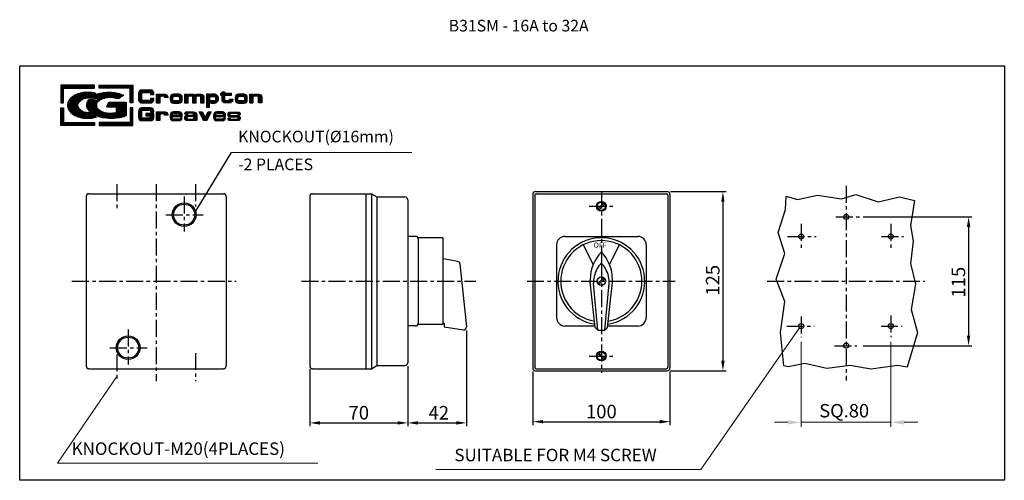
# Model space of a CAD drawing. Extents: x -184 to 859, y -112 to 2002.
# Drawn here: x 422 to 567, y 1934 to 2002 of the extents above; entities that cross this region are included whole.
import ezdxf

# ---------------------------------------------------------------- set-up
doc = ezdxf.new("R2010")
doc.units = 0
doc.header["$LTSCALE"] = 2
doc.header["$MEASUREMENT"] = 0
doc.linetypes.add('CENTER', pattern=[2, 1.25, -0.25, 0.25, -0.25])
doc.layers.get('0').update_dxf_attribs({"linetype": 'CONTINUOUS', "lineweight": 25})
doc.layers.get('DEFPOINTS').update_dxf_attribs({"linetype": 'CONTINUOUS'})
doc.layers.add('1', color=3, linetype='CENTER')
doc.layers.add('3', color=3, linetype='CONTINUOUS')
doc.layers.add('dIMN', color=7, linetype='CONTINUOUS', lineweight=13)
doc.styles.add('ROMANS', font='romans.shx', dxfattribs={"height": 2})
doc.styles.add('STYLE3', font='romans.shx', dxfattribs={"height": 2})
doc.dimstyles.get("Standard").update_dxf_attribs({"dimscale": 0, "dimtxt": 6, "dimasz": 5, "dimexe": 2, "dimexo": 2, "dimgap": 2, "dimtad": 0, "dimtih": 1, "dimtoh": 1, "dimdec": 1, "dimzin": 1, "dimdsep": 46, "dimtxsty": 'STANDARD', "dimcen": -0.09, "dimaunit": 1, "dimadec": 0, "dimazin": 0, "dimtfac": 1, "dimtdec": 1, "dimtofl": 0, "dimtmove": 0, "dimatfit": 3, "dimfxl": 1, "dimtolj": 1, "dimtzin": 2, "dimarcsym": 0})
pattern_1 = [(0, (-81.8615, -43.86658), (0, 0.2), [])]

# ---------------------------------------------------------------- blocks, each defined once
blk = doc.blocks.new('*D9')
at = {"layer": 'DEFPOINTS', "color": 0}
for p in [(411.61, 1185.89), (426.06, 1186.36), (426.06, 1177.48)]:
    blk.add_point(p, dxfattribs=at)
at = {"layer": 'dIMN', "color": 0, "lineweight": -2}
for p, q in [((411.61, 1185.39), (411.61, 1176.98)), ((426.06, 1185.86), (426.06, 1176.98)), ((413.11, 1177.48), (424.56, 1177.48))]:
    blk.add_line(p, q, dxfattribs=at)
at = {"layer": 'dIMN', "color": 0}
for points in [[(413.11, 1177.73), (413.11, 1177.23), (411.61, 1177.48)], [(424.56, 1177.73), (424.56, 1177.23), (426.06, 1177.48)]]:
    blk.add_solid(points, dxfattribs=at)
at = {"layer": 'dIMN', "color": 3, "insert": (418.84, 1178.98), "char_height": 2, "attachment_point": 5, "style": 'ROMANS'}
blk.add_mtext('\\A1;70', dxfattribs=at)
blk = doc.blocks.new('*D10')
at = {"layer": 'DEFPOINTS', "color": 0}
for p in [(434.72, 1191.62), (426.06, 1186.36), (434.72, 1177.48)]:
    blk.add_point(p, dxfattribs=at)
at = {"layer": 'dIMN', "color": 0, "lineweight": -2}
for p, q in [((434.72, 1191.12), (434.72, 1176.98)), ((426.06, 1185.86), (426.06, 1176.98)), ((427.56, 1177.48), (433.22, 1177.48))]:
    blk.add_line(p, q, dxfattribs=at)
at = {"layer": 'dIMN', "color": 0}
for points in [[(427.56, 1177.73), (427.56, 1177.23), (426.06, 1177.48)], [(433.22, 1177.73), (433.22, 1177.23), (434.72, 1177.48)]]:
    blk.add_solid(points, dxfattribs=at)
at = {"layer": 'dIMN', "color": 3, "insert": (430.63, 1178.98), "char_height": 2, "attachment_point": 5, "style": 'ROMANS'}
blk.add_mtext('\\A1;42', dxfattribs=at)
blk = doc.blocks.new('*D11')
at = {"layer": 'DEFPOINTS', "color": 0}
for p in [(464.28, 1211.57), (464.28, 1185.16), (472.49, 1185.16)]:
    blk.add_point(p, dxfattribs=at)
at = {"layer": 'dIMN', "color": 0, "lineweight": -2}
for p, q in [((464.78, 1211.57), (472.99, 1211.57)), ((472.49, 1210.07), (472.49, 1186.66)), ((464.78, 1185.16), (472.99, 1185.16))]:
    blk.add_line(p, q, dxfattribs=at)
at = {"layer": 'dIMN', "color": 0}
for points in [[(472.24, 1210.07), (472.74, 1210.07), (472.49, 1211.57)], [(472.24, 1186.66), (472.74, 1186.66), (472.49, 1185.16)]]:
    blk.add_solid(points, dxfattribs=at)
at = {"layer": 'dIMN', "color": 3, "insert": (470.99, 1198.5), "char_height": 2, "attachment_point": 5, "rotation": 90, "style": 'ROMANS'}
blk.add_mtext('\\A1;125', dxfattribs=at)
blk = doc.blocks.new('*D12')
at = {"layer": 'DEFPOINTS', "color": 0}
for p in [(492.68, 1207.84), (492.68, 1188.86), (508.69, 1188.86)]:
    blk.add_point(p, dxfattribs=at)
at = {"layer": 'dIMN', "color": 0, "lineweight": -2}
for p, q in [((493.18, 1207.84), (509.19, 1207.84)), ((508.69, 1206.34), (508.69, 1190.36)), ((493.18, 1188.86), (509.19, 1188.86))]:
    blk.add_line(p, q, dxfattribs=at)
at = {"layer": 'dIMN', "color": 0}
for points in [[(508.44, 1206.34), (508.94, 1206.34), (508.69, 1207.84)], [(508.44, 1190.36), (508.94, 1190.36), (508.69, 1188.86)]]:
    blk.add_solid(points, dxfattribs=at)
at = {"layer": 'dIMN', "color": 3, "insert": (507.19, 1198.22), "char_height": 2, "attachment_point": 5, "rotation": 90, "style": 'ROMANS'}
blk.add_mtext('\\A1;115', dxfattribs=at)
blk = doc.blocks.new('*D13')
at = {"layer": 'DEFPOINTS', "color": 0}
for p in [(444.47, 1185.58), (464.69, 1185.58), (464.69, 1177.66)]:
    blk.add_point(p, dxfattribs=at)
at = {"layer": 'dIMN', "color": 0, "lineweight": -2}
for p, q in [((444.47, 1185.08), (444.47, 1177.16)), ((464.69, 1185.08), (464.69, 1177.16)), ((445.97, 1177.66), (463.19, 1177.66))]:
    blk.add_line(p, q, dxfattribs=at)
at = {"layer": 'dIMN', "color": 0}
for points in [[(445.97, 1177.91), (445.97, 1177.41), (444.47, 1177.66)], [(463.19, 1177.91), (463.19, 1177.41), (464.69, 1177.66)]]:
    blk.add_solid(points, dxfattribs=at)
at = {"layer": 'dIMN', "color": 3, "insert": (454.58, 1179.16), "char_height": 2, "attachment_point": 5, "style": 'ROMANS'}
blk.add_mtext('\\A1;100', dxfattribs=at)
blk = doc.blocks.new('2 Cgl')
h = blk.add_hatch()
h.set_pattern_fill('_U', color=256, scale=0.2, style=0, pattern_type=0)
h.set_pattern_definition(pattern_1)
h.paths.add_polyline_path([(0.06, 9.29), (0.58, 9.29), (0.58, 12.03), (6.27, 12.03), (6.27, 12.55), (0.06, 12.55)])
h.paths.add_polyline_path([(0.58, 8.41), (0.06, 8.41), (0.06, 5.15), (6.27, 5.15), (6.27, 5.67), (0.58, 5.67)])
h.paths.add_polyline_path([(3.24, 8.85, -0.145049), (3.39, 9.35, -0.107173), (3.89, 9.85, -0.077499), (4.57, 10.15, -0.064635), (5.45, 10.26, -0.064635), (6.34, 10.15, -0.032046), (6.63, 10.05), (6.5, 11.05, 0.001118), (6.48, 11.05, 0.065774), (5.01, 11.25, 0.065774), (3.54, 11.05, 0.078445), (2.4, 10.55, 0.107174), (1.57, 9.71, 0.142931), (1.31, 8.85, 0.142931), (1.57, 7.99, 0.107174), (2.4, 7.15, 0.078445), (3.54, 6.65, 0.065774), (5.01, 6.45, 0.072888), (6.64, 6.69, -0.129369), (5.46, 7.44, -0.000593), (5.45, 7.44, -0.064635), (4.57, 7.55, -0.077499), (3.89, 7.85, -0.107173), (3.39, 8.35, -0.145049)])
h.paths.add_polyline_path([(6.19, 7.13, 0.068575), (7.56, 6.62, 0.054755), (9.39, 6.42, 0.054755), (11.21, 6.62, 0.043877), (12.11, 6.91), (12.11, 9.44), (8.93, 9.44), (8.56, 8.55), (10.33, 8.55), (10.33, 7.57, -0.012563), (10.19, 7.53, -0.057573), (9.17, 7.42, -0.057573), (8.15, 7.53, -0.071252), (7.38, 7.84, -0.106381), (6.8, 8.35, -0.159405), (6.64, 8.85, -0.159405), (6.8, 9.35, -0.106381), (7.38, 9.86, -0.071252), (8.15, 10.17, -0.057573), (9.17, 10.28, -0.057573), (10.19, 10.17, -0.038698), (10.62, 10.03), (11.66, 10.69, 0.05808), (10.64, 11.07, 0.059617), (8.99, 11.27, 0.059617), (7.33, 11.07, 0.030794), (6.78, 10.9), (6.95, 9.64, 0.127673), (5.38, 10, 0.032827), (5.13, 9.7, 0.155019), (4.86, 8.85, 0.16579), (5.15, 8.01, 0.105626)])
h.paths.add_polyline_path([(12.84, 12.03), (12.84, 9.29), (13.36, 9.29), (13.36, 12.55), (7.15, 12.55), (7.15, 12.03)])
h.paths.add_polyline_path([(13.36, 5.15), (13.36, 8.41), (12.84, 8.41), (12.84, 5.67), (7.15, 5.67), (7.15, 5.15)])
h = blk.add_hatch()
h.set_pattern_fill('_U', color=256, scale=0.2, style=0, pattern_type=0)
h.set_pattern_definition(pattern_1)
h.paths.add_polyline_path([(15.21, 11.21), (16.39, 11.21, -0.414214), (16.61, 10.99), (16.61, 10.85), (17.21, 10.85), (17.21, 11.07, 0.414214), (16.61, 11.66), (14.99, 11.66, 0.414214), (14.4, 11.07), (14.4, 9.88, 0.414214), (14.99, 9.29), (16.61, 9.29, 0.414214), (17.21, 9.88), (17.21, 10.11), (16.61, 10.11), (16.61, 9.96, -0.414214), (16.39, 9.74), (15.21, 9.74, -0.414214), (14.99, 9.96), (14.99, 10.99, -0.414214)])
h.paths.add_polyline_path([(18.68, 10.53), (18.98, 10.53, -0.414214), (19.2, 10.31), (19.79, 10.31), (19.79, 10.38, 0.414214), (19.28, 10.9), (18.54, 10.9, 0.414214), (18.39, 10.75), (18.31, 10.75), (18.31, 10.9), (17.72, 10.9), (17.72, 9.27), (18.31, 9.27), (18.31, 10.16, -0.414214)])
h.paths.add_polyline_path([(16.61, 8.39), (14.99, 8.39, 0.414214), (14.4, 7.8), (14.4, 6.61, 0.414214), (14.99, 6.02), (16.61, 6.02, 0.414214), (17.21, 6.61), (17.21, 7.35), (15.73, 7.35), (15.73, 6.91), (16.6, 6.91), (16.6, 6.69), (16.38, 6.47), (15.73, 6.47), (15.21, 6.47, -0.414214), (14.99, 6.69), (14.99, 7.72, -0.414214), (15.21, 7.94), (16.38, 7.94, -0.414214), (16.6, 7.72), (16.6, 7.65), (17.21, 7.65), (17.21, 7.8, 0.414214)])
h.paths.add_polyline_path([(18.68, 7.28), (18.98, 7.28, -0.414214), (19.2, 7.06), (19.79, 7.06), (19.79, 7.13, 0.414214), (19.28, 7.65), (18.54, 7.65, 0.414214), (18.39, 7.5), (18.31, 7.5), (18.31, 7.65), (17.72, 7.65), (17.72, 6.02), (18.31, 6.02), (18.31, 6.91, -0.414214)])
h.paths.add_polyline_path([(22.45, 7.06, 0.414214), (21.86, 7.65), (20.83, 7.65, 0.414214), (20.24, 7.06), (20.24, 6.61, 0.414214), (20.83, 6.02), (21.86, 6.02, 0.377964), (22.45, 6.54), (22.13, 6.54, -0.414214), (21.86, 6.27), (20.9, 6.27, -0.414214), (20.56, 6.61), (20.56, 6.76), (22.45, 6.76)])
h.paths.add_polyline_path([(20.56, 7.01), (20.56, 7.06, -0.414214), (20.9, 7.4), (21.79, 7.4, -0.414214), (22.13, 7.06), (22.13, 7.01)], flags=16)
h.paths.add_polyline_path([(22.45, 9.87), (22.45, 10.31, 0.414214), (21.86, 10.9), (20.83, 10.9, 0.414214), (20.24, 10.31), (20.24, 9.87, 0.414214), (20.83, 9.27), (21.86, 9.27, 0.414214)])
h.paths.add_polyline_path([(20.68, 10.01), (20.68, 10.16, -0.414214), (20.98, 10.46), (21.71, 10.46, -0.414214), (22.01, 10.16), (22.01, 10.01, -0.414214), (21.71, 9.72), (20.98, 9.72, -0.414214)], flags=16)
h.paths.add_polyline_path([(23.49, 10.31, -0.414214), (23.71, 10.53), (24.15, 10.53, -0.414214), (24.38, 10.31), (24.38, 9.27), (24.97, 9.27), (24.97, 10.31, -0.414214), (25.19, 10.53), (25.63, 10.53, -0.414214), (25.85, 10.31), (25.85, 9.27), (26.44, 9.27), (26.44, 10.38, 0.414214), (25.93, 10.9), (25.11, 10.9, 0.293273), (24.85, 10.73, -0.641742), (24.79, 10.73, 0.293273), (24.52, 10.9), (23.78, 10.9, 0.244251), (23.54, 10.78, -0.732581), (23.49, 10.79), (23.49, 10.9), (22.9, 10.9), (22.9, 9.27), (23.49, 9.27)])
h.paths.add_polyline_path([(24.52, 7.65), (23.27, 7.65, 0.414214), (22.9, 7.28), (22.9, 7.21), (23.41, 7.21), (23.41, 7.25, -0.414214), (23.56, 7.4), (24.3, 7.4, -0.414214), (24.52, 7.18), (24.52, 6.91, 0.414214), (24.38, 7.06), (23.34, 7.06, 0.414214), (22.9, 6.61), (22.9, 6.47, 0.414214), (23.34, 6.02), (24.38, 6.02, 0.414214), (24.52, 6.17), (24.52, 6.02), (25.11, 6.02), (25.11, 7.06, 0.414214)])
h.paths.add_polyline_path([(23.51, 6.79), (24.32, 6.79, -1), (24.32, 6.29), (23.51, 6.29, -1)], flags=16)
h = blk.add_hatch()
h.set_pattern_fill('_U', color=256, scale=0.2, style=0, pattern_type=0)
h.set_pattern_definition(pattern_1)
h.paths.add_polyline_path([(27.78, 9.27), (28.37, 9.27, 0.414214), (29.11, 10.01), (29.11, 10.15, 0.414214), (28.37, 10.89), (27.78, 10.89, 0.190869), (27.48, 10.74), (27.48, 10.89), (26.89, 10.89), (26.89, 8.52), (27.48, 8.52), (27.48, 9.34, 0.103244)])
h.paths.add_polyline_path([(27.48, 10.01), (27.48, 10.15, -0.414214), (27.78, 10.44), (28.37, 10.44, -0.414214), (28.66, 10.15), (28.66, 10.01, -0.414214), (28.37, 9.72), (27.78, 9.72, -0.414214)], flags=16)
h.paths.add_polyline_path([(26.67, 6.59), (26.14, 7.64), (25.56, 7.64), (26.37, 6.02), (26.96, 6.02), (27.78, 7.64), (27.2, 7.64)])
h.paths.add_polyline_path([(28.81, 7.65, 0.414214), (28.22, 7.06), (28.22, 6.61, 0.414214), (28.81, 6.02), (29.84, 6.02, 0.377964), (30.43, 6.54), (30.12, 6.54, -0.414214), (29.84, 6.27), (28.88, 6.27, -0.414214), (28.54, 6.61), (28.54, 6.76), (30.44, 6.76), (30.44, 7.06, 0.414214), (29.84, 7.65)])
h.paths.add_polyline_path([(29.77, 7.4, -0.414214), (30.12, 7.06), (30.12, 7.01), (28.54, 7.01), (28.54, 7.06, -0.414214), (28.88, 7.4)], flags=16)
h.paths.add_polyline_path([(31.45, 7.37, 1), (31.45, 6.97, -0.000003), (31.45, 6.97), (32.73, 6.97, -0.414209), (33.1, 6.6), (33.1, 6.6), (33.1, 6.39, -0.414214), (32.73, 6.02), (31.18, 6.02, -0.414214), (30.88, 6.32), (30.88, 6.47), (31.25, 6.47), (31.25, 6.42, 0.414214), (31.4, 6.27), (32.53, 6.27, 1), (32.53, 6.67), (31.25, 6.67, -0.414214), (30.88, 7.04), (30.88, 7.24, -0.414214), (31.25, 7.61), (32.8, 7.61, -0.414214), (33.1, 7.32), (33.1, 7.17), (32.72, 7.17, 0.484132), (32.57, 7.37)])
h.paths.add_polyline_path([(31.77, 9.89), (31.77, 9.96), (31.18, 9.96, -0.414214), (30.95, 9.74), (30.44, 9.74, -0.414214), (30.21, 9.96), (30.21, 10.63), (31.47, 10.63), (31.47, 11.07), (30.21, 11.07), (30.21, 11.36), (29.77, 11.36), (29.77, 11.07), (29.55, 11.07), (29.55, 10.63), (29.77, 10.63), (29.77, 9.89, 0.414214), (30.36, 9.3), (31.18, 9.3, 0.414214)])
h.paths.add_polyline_path([(33.84, 9.27, 0.414214), (34.43, 9.87), (34.43, 10.31, 0.414214), (33.84, 10.9), (32.8, 10.9, 0.414214), (32.21, 10.31), (32.21, 9.87, 0.414214), (32.8, 9.27)])
h.paths.add_polyline_path([(32.65, 10.01), (32.65, 10.16, -0.414214), (32.95, 10.46), (33.69, 10.46, -0.414214), (33.98, 10.16), (33.98, 10.01, -0.414214), (33.69, 9.72), (32.95, 9.72, -0.414214)], flags=16)
h.paths.add_polyline_path([(34.87, 9.28), (35.46, 9.28), (35.46, 10.31, -0.414214), (35.68, 10.53), (36.27, 10.53, -0.414214), (36.5, 10.31), (36.5, 9.28), (37.09, 9.28), (37.09, 10.39, 0.414214), (36.57, 10.9), (35.76, 10.9, 0.244251), (35.52, 10.78, -0.732581), (35.46, 10.8), (35.46, 10.9), (34.87, 10.9)])
at = {"layer": '3', "color": 7}
for p, q in [((19.2, 10.31), (19.2, 10.31)), ((34.87, 9.28), (35.46, 9.28)), ((29.84, 7.65), (28.81, 7.65)), ((28.88, 7.4), (29.77, 7.4)), ((15.73, 6.47), (16.38, 6.47)), ((28.22, 7.06), (28.22, 6.61)), ((28.54, 7.06), (28.54, 7.01)), ((28.54, 7.01), (30.12, 7.01)), ((28.54, 6.76), (30.44, 6.76)), ((28.54, 6.61), (28.54, 6.76)), ((29.84, 6.02), (28.81, 6.02)), ((28.81, 6.02), (29.84, 6.02)), ((29.84, 6.27), (28.88, 6.27)), ((30.12, 7.06), (30.12, 7.01)), ((30.43, 6.54), (30.12, 6.54)), ((30.44, 6.76), (30.44, 7.06))]:
    blk.add_line(p, q, dxfattribs=at)
for points in [[(6.27, 12.03), (6.27, 12.55), (0.06, 12.55), (0.06, 9.29), (0.58, 9.29), (0.58, 12.03)], [(12.84, 12.03), (7.15, 12.03), (7.15, 12.55), (13.36, 12.55), (13.36, 9.29), (12.84, 9.29)], [(0.58, 8.41), (0.58, 5.67), (6.27, 5.67), (6.27, 5.15), (0.06, 5.15), (0.06, 8.41)], [(7.15, 5.15), (13.36, 5.15), (13.36, 8.41), (12.84, 8.41), (12.84, 5.67), (7.15, 5.67)], [(27.2, 7.64), (27.78, 7.64), (26.96, 6.02), (26.37, 6.02), (25.56, 7.64), (26.14, 7.64), (26.67, 6.59)]]:
    blk.add_lwpolyline(points, close=True, dxfattribs=at)
for points in [[(6.64, 6.69, -0.129369), (5.46, 7.44, -0.06523), (4.57, 7.55, -0.077499), (3.89, 7.85, -0.107173), (3.39, 8.35, -0.145049), (3.24, 8.85, -0.145049), (3.39, 9.35, -0.107173), (3.89, 9.85, -0.077499), (4.57, 10.15, -0.064635), (5.45, 10.26, -0.064635), (6.34, 10.15, -0.032046), (6.63, 10.05), (6.5, 11.05, 0.066566), (5.01, 11.25, 0.065774), (3.54, 11.05, 0.078445), (2.4, 10.55, 0.107174), (1.57, 9.71, 0.142931), (1.31, 8.85, 0.142931), (1.57, 7.99, 0.107174), (2.4, 7.15, 0.078445), (3.54, 6.65, 0.065774), (5.01, 6.45, 0.072815), (6.64, 6.69)], [(23.49, 9.27), (22.9, 9.27), (22.9, 10.9), (23.49, 10.9), (23.49, 10.79, 0.732581), (23.54, 10.78, -0.244251), (23.78, 10.9), (24.52, 10.9, -0.293273), (24.79, 10.73, 0.641742), (24.85, 10.73, -0.293273), (25.11, 10.9), (25.93, 10.9, -0.414214), (26.44, 10.38), (26.44, 9.27), (25.85, 9.27), (25.85, 10.31, 0.414214), (25.63, 10.53), (25.19, 10.53, 0.414214), (24.97, 10.31), (24.97, 9.27), (24.38, 9.27), (24.38, 10.31, 0.414214), (24.15, 10.53), (23.71, 10.53, 0.414214), (23.49, 10.31), (23.49, 9.27), (23.49, 10.31)], [(34.87, 10.31), (34.87, 9.28), (34.87, 10.9), (35.46, 10.9), (35.46, 10.8, 0.732581), (35.52, 10.78, -0.244251), (35.76, 10.9), (36.57, 10.9, -0.414214), (37.09, 10.39), (37.09, 9.28), (36.5, 9.28), (36.5, 10.31, 0.414214), (36.27, 10.53), (35.68, 10.53, 0.414214), (35.46, 10.31), (35.46, 9.28), (35.46, 10.31)], [(21.86, 6.02, 0.377964), (22.45, 6.54), (22.13, 6.54, -0.414214), (21.86, 6.27), (20.9, 6.27, -0.414214), (20.56, 6.61), (20.56, 6.76), (22.45, 6.76), (22.45, 7.06, 0.414214), (21.86, 7.65), (20.83, 7.65, 0.414214), (20.24, 7.06), (20.24, 6.61, 0.414214), (20.83, 6.02), (21.86, 6.02), (20.83, 6.02)], [(23.41, 7.06), (23.34, 7.06), (24.38, 7.06, -0.414214), (24.52, 6.91), (24.52, 7.18, 0.414214), (24.3, 7.4), (23.56, 7.4, 0.414214), (23.41, 7.25), (23.41, 7.21), (22.9, 7.21), (22.9, 7.28, -0.414214), (23.27, 7.65), (24.52, 7.65, -0.414214), (25.11, 7.06), (25.11, 6.02), (24.52, 6.02), (24.52, 6.17, -0.414214), (24.38, 6.02), (23.34, 6.02, -0.414214), (22.9, 6.47), (22.9, 6.61, -0.414214), (23.34, 7.06)]]:
    blk.add_lwpolyline(points, format="xyb", dxfattribs=at)
for points in [[(10.64, 11.07, -0.05808), (11.66, 10.69), (10.62, 10.03, 0.038698), (10.19, 10.17, 0.057573), (9.17, 10.28, 0.057573), (8.15, 10.17, 0.071252), (7.38, 9.86, 0.106381), (6.8, 9.35, 0.159405), (6.64, 8.85, 0.159405), (6.8, 8.35, 0.106381), (7.38, 7.84, 0.071252), (8.15, 7.53, 0.057573), (9.17, 7.42, 0.057573), (10.19, 7.53, 0.012563), (10.33, 7.57), (10.33, 8.55), (8.56, 8.55), (8.93, 9.44), (12.11, 9.44), (12.11, 6.91, -0.043877), (11.21, 6.62, -0.054755), (9.39, 6.42, -0.054755), (7.56, 6.62, -0.068575), (6.19, 7.13, -0.105626), (5.15, 8.01, -0.16579), (4.86, 8.85, -0.155019), (5.13, 9.7, -0.032827), (5.38, 10, -0.127673), (6.95, 9.64), (6.78, 10.9, -0.030794), (7.33, 11.07, -0.059617), (8.99, 11.27, -0.059617)], [(14.99, 9.96), (14.99, 10.99, -0.414214), (15.21, 11.21), (16.39, 11.21, -0.414214), (16.61, 10.99), (16.61, 10.85), (17.21, 10.85), (17.21, 11.07, 0.414214), (16.61, 11.66), (14.99, 11.66, 0.414214), (14.4, 11.07), (14.4, 9.88, 0.414214), (14.99, 9.29), (16.61, 9.29, 0.414214), (17.21, 9.88), (17.21, 10.11), (16.61, 10.11), (16.61, 9.96, -0.414214), (16.39, 9.74), (15.21, 9.74, -0.414214)], [(19.28, 10.9, -0.414214), (19.79, 10.38), (19.79, 10.31), (19.2, 10.31, 0.414214), (18.98, 10.53), (18.68, 10.53, 0.414214), (18.31, 10.16), (18.31, 9.27), (17.72, 9.27), (17.72, 10.9), (18.31, 10.9), (18.31, 10.75), (18.39, 10.75, -0.414214), (18.54, 10.9)], [(20.83, 9.27), (21.86, 9.27, 0.414214), (22.45, 9.87), (22.45, 10.31, 0.414214), (21.86, 10.9), (20.83, 10.9, 0.414214), (20.24, 10.31), (20.24, 9.87, 0.414214)], [(27.48, 8.52), (27.48, 9.34, 0.103244), (27.78, 9.27), (28.37, 9.27, 0.414214), (29.11, 10.01), (29.11, 10.15, 0.414214), (28.37, 10.89), (27.78, 10.89, 0.190869), (27.48, 10.74), (27.48, 10.89), (26.89, 10.89), (26.89, 8.52)], [(31.77, 9.89, -0.414214), (31.18, 9.3), (30.36, 9.3, -0.414214), (29.77, 9.89), (29.77, 10.63), (29.55, 10.63), (29.55, 11.07), (29.77, 11.07), (29.77, 11.36), (30.21, 11.36), (30.21, 11.07), (31.47, 11.07), (31.47, 10.63), (30.21, 10.63), (30.21, 9.96, 0.414214), (30.44, 9.74), (30.95, 9.74, 0.414214), (31.18, 9.96), (31.77, 9.96)], [(32.8, 9.27), (33.84, 9.27, 0.414214), (34.43, 9.87), (34.43, 10.31, 0.414214), (33.84, 10.9), (32.8, 10.9, 0.414214), (32.21, 10.31), (32.21, 9.87, 0.414214)], [(21.71, 9.72, 0.414214), (22.01, 10.01), (22.01, 10.16, 0.414214), (21.71, 10.46), (20.98, 10.46, 0.414214), (20.68, 10.16), (20.68, 10.01, 0.414214), (20.98, 9.72)], [(27.48, 10.01, 0.414214), (27.78, 9.72), (28.37, 9.72, 0.414214), (28.66, 10.01), (28.66, 10.15, 0.414214), (28.37, 10.44), (27.78, 10.44, 0.414214), (27.48, 10.15)], [(33.98, 10.16, 0.414214), (33.69, 10.46), (32.95, 10.46, 0.414214), (32.65, 10.16), (32.65, 10.01, 0.414214), (32.95, 9.72), (33.69, 9.72, 0.414214), (33.98, 10.01)], [(16.38, 6.47), (15.21, 6.47, -0.414214), (14.99, 6.69), (14.99, 7.72, -0.414214), (15.21, 7.94), (16.38, 7.94, -0.414214), (16.6, 7.72), (16.6, 7.65), (17.21, 7.65), (17.21, 7.8, 0.414214), (16.61, 8.39), (14.99, 8.39, 0.414214), (14.4, 7.8), (14.4, 6.61, 0.414214), (14.99, 6.02), (16.61, 6.02, 0.414214), (17.21, 6.61), (17.21, 7.35), (15.73, 7.35), (15.73, 6.91), (16.6, 6.91), (16.6, 6.69)], [(19.79, 7.06), (19.2, 7.06), (19.2, 7.06, 0.414214), (18.98, 7.28), (18.68, 7.28, 0.414214), (18.31, 6.91), (18.31, 6.02), (17.72, 6.02), (17.72, 7.65), (18.31, 7.65), (18.31, 7.5), (18.39, 7.5, -0.414214), (18.54, 7.65), (19.28, 7.65, -0.414214), (19.79, 7.13)], [(20.56, 7.01), (20.56, 7.06, -0.414214), (20.9, 7.4), (21.79, 7.4, -0.414214), (22.13, 7.06), (22.13, 7.01)], [(31.25, 6.47), (31.25, 6.42, 0.414214), (31.4, 6.27), (32.53, 6.27, 1), (32.53, 6.67), (31.25, 6.67, -0.414214), (30.88, 7.04), (30.88, 7.24, -0.414214), (31.25, 7.61), (32.8, 7.61, -0.414214), (33.1, 7.32), (33.1, 7.17), (32.72, 7.17, 0.484132), (32.57, 7.37), (31.45, 7.37, 1), (31.45, 6.97), (32.73, 6.97, -0.414214), (33.1, 6.6), (33.1, 6.39, -0.414214), (32.73, 6.02), (31.18, 6.02, -0.414214), (30.88, 6.32), (30.88, 6.47)], [(23.51, 6.79, 1), (23.51, 6.29), (24.32, 6.29, 1), (24.32, 6.79)]]:
    blk.add_lwpolyline(points, format="xyb", close=True, dxfattribs=at)
for centre, radius, start, end in [((5.44, 7.19), 4, 74.6913, 74.9475), ((5.45, 10.9), 3.47, 270, 270.136), ((28.81, 7.06), 0.591, 90, 180), ((28.88, 7.06), 0.345, 90, 180), ((29.77, 7.06), 0.345, 360, 90), ((29.84, 7.06), 0.591, 0, 90), ((28.81, 6.61), 0.591, 180, 270), ((28.88, 6.61), 0.345, 180, 270), ((29.84, 6.61), 0.591, 270, 352.8192), ((29.84, 6.54), 0.271, 270, 0)]:
    blk.add_arc(centre, radius, start, end, dxfattribs=at)
blk = doc.blocks.new('B31SM')
for p, q in [((394.9, 1208.81), (400.08, 1217.35)), ((444.89, 1211.57), (464.28, 1211.57)), ((378.67, 1210.85), (378.67, 1185.89)), ((379.08, 1211.26), (398.89, 1211.26)), ((399.3, 1210.85), (399.3, 1185.89)), ((411.61, 1210.85), (411.61, 1185.89)), ((412.03, 1211.26), (419.87, 1211.26)), ((419.87, 1211.26), (419.87, 1185.47)), ((419.87, 1211.26), (420.69, 1211.26)), ((420.69, 1211.26), (420.69, 1185.47)), ((420.69, 1211.26), (421.52, 1210.79)), ((421.52, 1210.79), (421.52, 1185.95)), ((421.52, 1210.79), (425.64, 1210.79)), ((426.06, 1210.37), (426.06, 1186.36)), ((444.47, 1211.16), (444.47, 1185.58)), ((444.78, 1211.06), (444.78, 1185.68)), ((444.99, 1211.26), (464.18, 1211.26)), ((464.38, 1211.06), (464.38, 1185.68)), ((464.69, 1211.16), (464.69, 1185.58)), ((481.71, 1208.91), (481.83, 1210.89)), ((481.83, 1210.89), (483.49, 1210.4)), ((483.49, 1210.4), (486.45, 1211.03)), ((486.45, 1211.03), (489.95, 1210.5)), ((489.95, 1210.5), (492.07, 1211.14)), ((492.07, 1211.14), (495.35, 1210.08)), ((495.35, 1210.08), (498.53, 1210.82)), ((498.53, 1210.82), (500.71, 1210.24)), ((500.71, 1210.24), (500.11, 1206.59)), ((454.08, 1209.05), (454.94, 1209.91)), ((454.22, 1208.9), (455.09, 1209.76)), ((480.65, 1205.53), (481.71, 1208.91)), ((500.11, 1206.59), (500.54, 1204.26)), ((427.19, 1204.97), (426.06, 1204.97)), ((431.21, 1204.76), (427.6, 1204.76)), ((427.6, 1204.56), (427.6, 1192.18)), ((431.21, 1204.76), (431.21, 1191.97)), ((449.22, 1204.97), (459.95, 1204.97)), ((481.6, 1202.46), (480.65, 1205.53)), ((447.98, 1203.73), (447.98, 1193)), ((453.37, 1200.81), (451.93, 1203.73)), ((455.79, 1200.81), (457.24, 1203.73)), ((461.18, 1203.73), (461.18, 1193)), ((433.41, 1201.28), (431.27, 1201.66)), ((454.58, 1202.7), (454.58, 1201.05)), ((480.33, 1198.65), (481.6, 1202.46)), ((433.74, 1200.92), (434.72, 1191.62)), ((500.11, 1200.98), (500.86, 1197.91)), ((454.08, 1198.01), (454.94, 1198.87)), ((454.22, 1197.86), (455.09, 1198.73)), ((481.6, 1195.37), (480.33, 1198.65)), ((453.65, 1191.56), (452.94, 1198.2)), ((454.07, 1191.15), (453.44, 1198.01)), ((455.1, 1191.15), (455.72, 1198.01)), ((455.51, 1191.56), (456.22, 1198.2)), ((500.86, 1197.91), (500.22, 1194.2)), ((480.97, 1190.81), (481.6, 1195.37)), ((427.19, 1191.77), (426.06, 1191.77)), ((431.21, 1191.97), (427.6, 1191.97)), ((431.21, 1192.18), (431.42, 1192.18)), ((431.42, 1192.18), (431.42, 1191.62)), ((431.42, 1191.62), (434.25, 1191.21)), ((449.22, 1191.77), (453.63, 1191.77)), ((451.14, 1191.77), (453.63, 1191.77)), ((454.07, 1191.15), (453.65, 1191.56)), ((454.01, 1191.77), (454.02, 1191.77)), ((454.03, 1191.56), (454.03, 1191.56)), ((454.07, 1191.15), (455.1, 1191.15)), ((455.1, 1191.15), (455.51, 1191.56)), ((455.13, 1191.56), (455.14, 1191.56)), ((455.15, 1191.77), (455.15, 1191.77)), ((455.53, 1191.77), (459.95, 1191.77)), ((455.53, 1191.77), (458.02, 1191.77)), ((481.46, 1185.91), (480.97, 1190.81)), ((501.17, 1190.81), (499.66, 1185.72)), ((454.08, 1187.69), (454.94, 1186.83)), ((454.22, 1187.83), (455.09, 1186.97)), ((379.08, 1185.47), (398.89, 1185.47)), ((412.03, 1185.47), (420.69, 1185.47)), ((420.69, 1185.47), (421.52, 1185.95)), ((421.52, 1185.95), (425.64, 1185.95)), ((444.99, 1185.47), (464.18, 1185.47)), ((482.11, 1185.73), (481.46, 1185.91)), ((484.55, 1186.26), (482.11, 1185.73)), ((487.83, 1185.52), (484.55, 1186.26)), ((491.22, 1185.94), (487.83, 1185.52)), ((494.29, 1185.42), (491.22, 1185.94)), ((498.21, 1185.94), (494.29, 1185.42)), ((499.66, 1185.72), (498.21, 1185.94)), ((444.89, 1185.16), (464.28, 1185.16))]:
    blk.add_line(p, q)
blk.add_lwpolyline([(368.88, 1230.13), (513.96, 1230.13), (513.96, 1169.02), (368.88, 1169.02)], close=True)
for points in [[(500.54, 1204.26), (500.11, 1200.98)], [(500.22, 1194.2), (501.17, 1190.81)]]:
    blk.add_lwpolyline(points)
for centre, radius in [((454.58, 1209.41), 0.722), ((454.58, 1209.41), 0.619), ((393.11, 1208.17), 1.75), ((393.11, 1208.17), 1.55), ((490.64, 1207.84), 0.371), ((484.04, 1204.95), 0.371), ((497.24, 1204.95), 0.371), ((454.58, 1198.37), 0.619), ((484.04, 1191.75), 0.371), ((497.24, 1191.75), 0.371), ((384.86, 1188.57), 1.75), ((384.86, 1188.57), 1.55), ((490.64, 1188.87), 0.371), ((454.58, 1187.33), 0.722), ((454.58, 1187.33), 0.619)]:
    blk.add_circle(centre, radius)
for centre, radius, start, end in [((444.89, 1211.16), 0.413, 90, 180), ((464.28, 1211.16), 0.413, 0, 90), ((379.08, 1210.85), 0.413, 90, 180), ((398.89, 1210.85), 0.413, 0, 90), ((412.03, 1210.85), 0.413, 90, 180), ((425.64, 1210.37), 0.413, 0, 90), ((444.99, 1211.06), 0.206, 90, 180), ((464.18, 1211.06), 0.206, 0, 90), ((427.19, 1204.56), 0.413, 0, 90), ((449.22, 1203.73), 1.24, 90, 180), ((454.58, 1198.37), 6.4, 278.8188, 261.1812), ((454.58, 1198.37), 5.98, 279.8737, 260.1263), ((459.95, 1203.73), 1.24, 0, 90), ((433.33, 1200.88), 0.413, 6, 80), ((459.06, 1198.51), 6.13, 136.8813, 179.0412), ((450.1, 1198.51), 6.13, 0.9588, 43.1187), ((457.78, 1198.06), 4.38, 136.8813, 166.4343), ((451.38, 1198.06), 4.38, 13.5657, 43.1187), ((456.23, 1198.55), 3.3, 179.0412, 186.0931), ((456.73, 1198.31), 3.3, 166.4343, 185.1926), ((452.43, 1198.31), 3.3, 354.8074, 13.5657), ((452.94, 1198.55), 3.3, 353.9069, 0.9588), ((449.22, 1193), 1.24, 180, 270), ((459.95, 1193), 1.24, 270, 0), ((427.19, 1192.18), 0.413, 270, 0), ((434.31, 1191.62), 0.413, 261.8042, 0), ((379.08, 1185.89), 0.413, 180, 270), ((398.89, 1185.89), 0.413, 270, 0), ((412.03, 1185.89), 0.413, 180, 270), ((425.64, 1186.36), 0.413, 270, 0), ((444.89, 1185.58), 0.413, 180, 270), ((444.99, 1185.68), 0.206, 180, 270), ((464.18, 1185.68), 0.206, 270, 0), ((464.28, 1185.58), 0.413, 270, 0)]:
    blk.add_arc(centre, radius, start, end)
at = {"layer": '1', "linetype": 'CENTER'}
for p, q in [((383.21, 1212.65), (383.21, 1208.93)), ((388.98, 1212.65), (388.98, 1183.64)), ((394.76, 1212.65), (394.76, 1209.39)), ((454.58, 1211.57), (454.58, 1202.7)), ((490.64, 1212.41), (490.64, 1183.75)), ((393.11, 1210.85), (393.11, 1205.68)), ((452.79, 1209.41), (456.36, 1209.41)), ((390.39, 1208.17), (395.93, 1208.17)), ((489.12, 1207.84), (492.68, 1207.84)), ((484.04, 1206.8), (484.04, 1203.23)), ((497.24, 1206.8), (497.24, 1203.23)), ((482, 1204.95), (486.22, 1204.95)), ((495.85, 1204.95), (499.08, 1204.95)), ((454.58, 1201.05), (454.58, 1184.85)), ((376.58, 1198.37), (400.77, 1198.37)), ((410.4, 1198.37), (436.07, 1198.37)), ((443.63, 1198.37), (465.46, 1198.37)), ((479.03, 1198.35), (502.24, 1198.35)), ((484.04, 1193.17), (484.04, 1190.11)), ((497.24, 1193.33), (497.24, 1190.11)), ((384.86, 1191.25), (384.86, 1186.08)), ((481.89, 1191.75), (485.95, 1191.75)), ((495.79, 1191.75), (498.91, 1191.75)), ((382.14, 1188.57), (387.67, 1188.57)), ((488.95, 1188.86), (492.23, 1188.86)), ((383.21, 1187.55), (383.21, 1183.64)), ((394.76, 1187.78), (394.76, 1183.64)), ((452.79, 1187.33), (456.36, 1187.33))]:
    blk.add_line(p, q, dxfattribs=at)
at = {"layer": 'dIMN'}
for p, q in [((400.08, 1217.35), (426.66, 1217.35)), ((483.76, 1191.51), (469.25, 1170.62)), ((484.04, 1189.45), (484.04, 1176.91)), ((497.24, 1189.45), (497.24, 1176.91)), ((374.45, 1171.55), (383.21, 1184.34)), ((482.06, 1177.57), (480.09, 1177.57)), ((484.04, 1177.57), (497.24, 1177.57)), ((499.21, 1177.57), (501.19, 1177.57)), ((374.45, 1171.55), (412.83, 1171.55)), ((469.25, 1170.62), (430.19, 1170.62))]:
    blk.add_line(p, q, dxfattribs=at)
for points in [[(482.06, 1177.9), (482.06, 1177.24), (484.04, 1177.57)], [(499.21, 1177.9), (499.21, 1177.24), (497.24, 1177.57)]]:
    blk.add_solid(points, dxfattribs=at)
at = {"xscale": 0.8, "yscale": 0.8, "zscale": 0.8}
blk.add_blockref('2 Cgl', (374.87, 1217.21), dxfattribs=at)
at = {"style": 'ROMANS'}
blk.add_text('OFF', height=0.756, dxfattribs=at).set_placement((453.45, 1203.3))
at = {"layer": 'dIMN', "style": 'STYLE3'}
for s, height, p in [('%%UB31SM - 16A to 32A', 1.7105, (432.09, 1235.17)), ('KNOCKOUT(%%C16mm)', 1.7105, (401.06, 1218.83)), ('-2 PLACES', 1.711, (401.06, 1214.73)), ('KNOCKOUT-M20(4PLACES)', 1.8339, (376.53, 1172.77)), ('SUITABLE FOR M4 SCREW', 1.8339, (432.93, 1171.83))]:
    blk.add_text(s, height=height, dxfattribs=at).set_placement(p)
at = {"layer": 'dIMN', "color": 3, "insert": (490.36, 1179.28), "char_height": 1.974, "attachment_point": 5, "style": 'ROMANS'}
blk.add_mtext('\\A1;SQ.80', dxfattribs=at)
at = {"layer": 'dIMN'}
for base, p1, p2, text, picture, middle in [((472.49, 1185.16), (464.28, 1211.57), (464.28, 1185.16), '125', '*D11', (472.49, 1198.5)), ((508.69, 1188.86), (492.68, 1207.84), (492.68, 1188.86), '115', '*D12', (508.69, 1198.22))]:
    dim = blk.add_linear_dim(base=base, p1=p1, p2=p2, angle=90, text=text, dimstyle='STANDARD', override={"dimscale": 1, "dimpost": 'mm\\X', "dimtxsty": 'ROMANS', "dimclrt": 3}, dxfattribs=at)
    dim.commit()
    dim.dimension.update_dxf_attribs({"geometry": picture, "text_midpoint": middle, "dimtype": 160})
dim = blk.add_linear_dim(base=(434.72, 1177.48), p1=(426.06, 1186.36), p2=(434.72, 1191.62), text='42', dimstyle='STANDARD', override={"dimscale": 1, "dimpost": 'mm\\X', "dimtxsty": 'ROMANS', "dimclrt": 3}, dxfattribs=at)
dim.commit()
dim.dimension.update_dxf_attribs({"geometry": '*D10', "text_midpoint": (430.63, 1177.48), "dimtype": 160})
for base, p1, p2, text, picture, middle in [((426.06, 1177.48), (411.61, 1185.89), (426.06, 1186.36), '70', '*D9', (418.84, 1178.98)), ((464.69, 1177.66), (444.47, 1185.58), (464.69, 1185.58), '100', '*D13', (454.58, 1179.16))]:
    dim = blk.add_linear_dim(base=base, p1=p1, p2=p2, text=text, dimstyle='STANDARD', override={"dimscale": 1, "dimpost": 'mm\\X', "dimtxsty": 'ROMANS', "dimclrt": 3}, dxfattribs=at)
    dim.commit()
    dim.dimension.update_dxf_attribs({"geometry": picture, "text_midpoint": middle})

msp = doc.modelspace()

# ---------------------------------------------------------------- block references
msp.add_blockref('B31SM', (52.8, 764.83))

doc.saveas('drawing.dxf')
